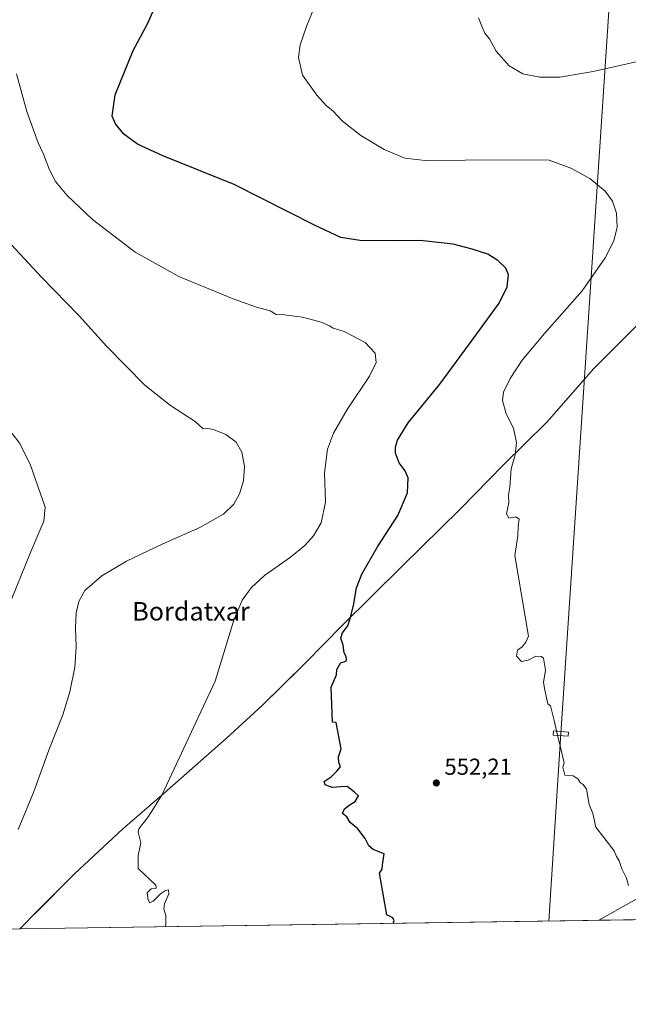
# Model space of a CAD drawing. Units: metres. Extents: x 600626 to 604085, y 4729164 to 4731528.
# Drawn here: x 602866 to 603129, y 4729164 to 4729591 of the extents above; entities that cross this region are included whole.
import ezdxf
from ezdxf.enums import TextEntityAlignment as Align

# ---------------------------------------------------------------- set-up
doc = ezdxf.new("R2010")
doc.units = ezdxf.units.M
doc.header["$MEASUREMENT"] = 0
for name, color, linetype, lineweight in [('Arbolado forestal CxS', 92, 'Continuous', 0), ('Comarca CxS', 21, 'Continuous', 0), ('Comunidad Autónoma CxS', 142, 'Continuous', 0), ('Cultivos herbáceos CxS', 92, 'Continuous', 0), ('Curva de nivel maestra', 30, 'Continuous', 30), ('Curva de nivel normal', 30, 'Continuous', 0), ('Municipio', 91, 'Continuous', 13), ('Municipio CxS', 4, 'Continuous', 0), ('Provincia CxS', 1, 'Continuous', 0), ('Punto de cota en terreno', 7, 'Continuous', 0), ('Rótulo de punto de cota en terreno', 7, 'Continuous', 0), ('Tendido', 6, 'Continuous', 0), ('Texto cartográfico', 7, 'Continuous', 0), ('Torre de tendido', 51, 'Continuous', 0), ('Torre de tendido Cxs', 51, 'Continuous', 0), ('Vía pecuaria CxS', 92, 'Continuous', 13)]:
    doc.layers.add(name, color=color, linetype=linetype, lineweight=lineweight)
doc.styles.add('Style-Arial', font='txt')

# ---------------------------------------------------------------- blocks, each defined once
blk = doc.blocks.new('*U15')
at = {"layer": 'Cultivos herbáceos CxS', "color": 92, "linetype": 'Continuous', "lineweight": 0}
blk.add_polyline3d([(603136.5387000004, 4729461.954500001, 559.5249999999943), (603114.0985000003, 4729439.534700001, 557.9386999999988), (603099.9025999998, 4729423.3168, 556.8003000000026), (603093.8283000002, 4729416.375499999, 556.1989999999934), (603075.1681000004, 4729397.936100001, 554.3815000000031), (603056.3869000003, 4729378.7257, 552.6582999999955), (603031.1675000006, 4729354.005700001, 551.3129000000044), (603005.1971000005, 4729328.386499999, 549.684699999998), (602989.1867000004, 4729311.9869, 548.7611000000034), (602986.7527000001, 4729309.5834, 548.6285000000062), (602970.6564999997, 4729293.6775, 547.4229999999952), (602955.0160999997, 4729279.4465, 546.3699999999953), (602931.9062000001, 4729259.0483, 544.9786000000023), (602928.1363000004, 4729255.727800001, 544.8603000000003), (602910.0854000002, 4729240.207900001, 544.0988000000071), (602889.4055000005, 4729220.8486, 543.0388999999996), (602872.0981000002, 4729203.522, 541.9974999999977), (602871.7551999995, 4729203.1788, 541.9762999999948), (602867.2153000003, 4729198.568499999, 541.6790999999939), (602865.6157000001, 4729196.986, 541.5675999999949), (601681.8639000002, 4729179.456499999, 492.9042999999947)], dxfattribs=at)
blk = doc.blocks.new('5PATER')
at = {"layer": 'Punto de cota en terreno', "linetype": 'Continuous', "lineweight": 0}
h = blk.add_hatch(color=51, dxfattribs=at)
edge = h.paths.add_edge_path()
edge.add_ellipse((0, 0), major_axis=(-0.1095731443231308, -0.1110710700762829), ratio=0.9994222409660322, start_angle=0, end_angle=360)

msp = doc.modelspace()

# ---------------------------------------------------------------- linework, layer by layer
at = {"layer": 'Arbolado forestal CxS', "color": 92, "linetype": 'Continuous', "lineweight": 0, "extrusion": (-0.04799389020398592, -0.0007107277880566017, 0.9988473764139841), "elevation": -31754.0944995977, "flags": 128}
msp.add_lwpolyline([(-4719751.833874581, 672341.6408254715), (-4719751.833874582, 672075.65071185)], dxfattribs=at)
at = {"layer": 'Arbolado forestal CxS', "color": 92, "linetype": 'Continuous', "lineweight": 0}
for points in [[(603226.3273999998, 4729202.327600001, 557.4039000000049), (602865.6157000001, 4729196.986, 541.5675999999949), (602867.2153000003, 4729198.568499999, 541.6790999999939), (602871.7551999995, 4729203.1788, 541.9762999999948), (602872.0981000002, 4729203.522, 541.9974999999977), (602889.4055000005, 4729220.8486, 543.0388999999996), (602910.0854000002, 4729240.207900001, 544.0988000000071), (602928.1363000004, 4729255.727800001, 544.8603000000003), (602931.9062000001, 4729259.0483, 544.9786000000023), (602955.0160999997, 4729279.4465, 546.3699999999953), (602970.6564999997, 4729293.6775, 547.4229999999952), (602986.7527000001, 4729309.5834, 548.6285000000062), (602989.1867000004, 4729311.9869, 548.7611000000034), (603005.1971000005, 4729328.386499999, 549.684699999998), (603031.1675000006, 4729354.005700001, 551.3129000000044), (603056.3869000003, 4729378.7257, 552.6582999999955), (603075.1681000004, 4729397.936100001, 554.3815000000031), (603093.8283000002, 4729416.375499999, 556.1989999999934), (603099.9025999998, 4729423.3168, 556.8003000000026), (603114.0985000003, 4729439.534700001, 557.9386999999988), (603136.5387000004, 4729461.954500001, 559.5249999999943)], [(603136.5387000004, 4729461.954500001, 559.5249999999943), (603114.0985000003, 4729439.534700001, 557.9386999999988), (603099.9025999998, 4729423.3168, 556.8003000000026), (603093.8283000002, 4729416.375499999, 556.1989999999934), (603075.1681000004, 4729397.936100001, 554.3815000000031), (603056.3869000003, 4729378.7257, 552.6582999999955), (603031.1675000006, 4729354.005700001, 551.3129000000044), (603005.1971000005, 4729328.386499999, 549.684699999998), (602989.1867000004, 4729311.9869, 548.7611000000034), (602986.7527000001, 4729309.5834, 548.6285000000062), (602970.6564999997, 4729293.6775, 547.4229999999952), (602955.0160999997, 4729279.4465, 546.3699999999953), (602931.9062000001, 4729259.0483, 544.9786000000023), (602928.1363000004, 4729255.727800001, 544.8603000000003), (602910.0854000002, 4729240.207900001, 544.0988000000071), (602889.4055000005, 4729220.8486, 543.0388999999996), (602872.0981000002, 4729203.522, 541.9974999999977), (602871.7551999995, 4729203.1788, 541.9762999999948), (602867.2153000003, 4729198.568499999, 541.6790999999939), (602865.6157999998, 4729196.986199999, 541.5675999999949)]]:
    msp.add_polyline3d(points, dxfattribs=at)
at = {"layer": 'Comarca CxS', "color": 21, "linetype": 'Continuous', "lineweight": 0, "flags": 128}
msp.add_lwpolyline([(604040.8252739465, 4731284.451968677), (604060.6933993279, 4729963.344414615), (604071.9500007869, 4729214.849982676), (603226.3306116394, 4729202.327666621), (602865.6130038729, 4729196.985996421), (600791.8029188329, 4729166.276074612)], dxfattribs=at)
at = {"layer": 'Comunidad Autónoma CxS', "color": 142, "linetype": 'Continuous', "lineweight": 0, "flags": 128}
msp.add_lwpolyline([(600791.8029188329, 4729166.276074612), (600659.7100007618, 4729164.319982676), (600626.0400007609, 4731477.659982651), (601433.266239495, 4731489.612947463), (602336.5803433189, 4731502.988728844), (603742.9787625534, 4731523.813907716), (604037.1600007863, 4731528.169982656), (604040.8252739465, 4731284.451968677), (604060.6933993279, 4729963.344414615), (604071.9500007869, 4729214.849982676), (603226.3306116394, 4729202.327666621), (602865.6130038729, 4729196.985996421)], close=True, dxfattribs=at)
at = {"layer": 'Cultivos herbáceos CxS', "color": 92, "linetype": 'Continuous', "lineweight": 0, "extrusion": (-0.1087382341772992, -0.001610184750292107, 0.9940691141631315), "elevation": -72631.06773014758, "flags": 128}
msp.add_lwpolyline([(-4719752.382265407, 668889.7923126754), (-4719752.382265407, 668707.0422287395)], dxfattribs=at)
at = {"layer": 'Cultivos herbáceos CxS', "color": 92, "linetype": 'Continuous', "lineweight": 0}
msp.add_polyline3d([(603136.5387000004, 4729461.954500001, 559.5249999999943), (603114.0985000003, 4729439.534700001, 557.9386999999988), (603099.9025999998, 4729423.3168, 556.8003000000026), (603093.8283000002, 4729416.375499999, 556.1989999999934), (603075.1681000004, 4729397.936100001, 554.3815000000031), (603056.3869000003, 4729378.7257, 552.6582999999955), (603031.1675000006, 4729354.005700001, 551.3129000000044), (603005.1971000005, 4729328.386499999, 549.684699999998), (602989.1867000004, 4729311.9869, 548.7611000000034), (602986.7527000001, 4729309.5834, 548.6285000000062), (602970.6564999997, 4729293.6775, 547.4229999999952), (602955.0160999997, 4729279.4465, 546.3699999999953), (602931.9062000001, 4729259.0483, 544.9786000000023), (602928.1363000004, 4729255.727800001, 544.8603000000003), (602910.0854000002, 4729240.207900001, 544.0988000000071), (602889.4055000005, 4729220.8486, 543.0388999999996), (602872.0981000002, 4729203.522, 541.9974999999977), (602871.7551999995, 4729203.1788, 541.9762999999948), (602867.2153000003, 4729198.568499999, 541.6790999999939), (602865.6157999998, 4729196.986199999, 541.5675999999949)], dxfattribs=at)
at = {"layer": 'Curva de nivel maestra', "color": 30, "linetype": 'Continuous', "lineweight": 30, "elevation": 550, "flags": 128}
msp.add_lwpolyline([(603027.2599999999, 4729199.380000001), (603027.7199999997, 4729200.460100001), (603027.1399999997, 4729201.7501), (603024.5199999996, 4729203.0701), (603021.4000000004, 4729221.170100001), (603022.5899999999, 4729222.880100001), (603022.6500000004, 4729224.710100001), (603023.4199999999, 4729229.520099999), (603018.6500000004, 4729231.370100001), (603016.7999999998, 4729232.9801), (603015.1299999999, 4729236.1801), (603011.9900000002, 4729240.2301), (603008.7000000002, 4729243.050100001), (603007.2800000003, 4729245.520099999), (603005.4199999999, 4729247.0001), (603006.2400000002, 4729248.970100001), (603008.7300000006, 4729250.850099999), (603010.9000000004, 4729252.1601), (603012.29, 4729254.620100001), (603010.6299999999, 4729256.210100001), (603007.4800000006, 4729258.590100001), (603004.6200000001, 4729258.420100001), (603000.9699999997, 4729258.2501), (602997.8200000003, 4729259.4001), (602997.4500000002, 4729260.800100001), (603000.5099999999, 4729262.7501), (603002.9400000004, 4729265.3301), (603004.5599999996, 4729267.0801), (603003.8700000001, 4729268.9801), (603003.6600000003, 4729271.4101), (603004.8799999999, 4729274.920100001), (603002.6600000003, 4729286.340100001), (603001.1200000001, 4729286.4301), (603000.4400000004, 4729301.690099999), (603002.7599999999, 4729306.970100001), (603002.8899999997, 4729309.340100001), (603004.6799999997, 4729312.3201), (603006.1799999997, 4729312.5601), (603007.0999999996, 4729313.220100001), (603006.9100000003, 4729314.920100001), (603006.0599999996, 4729316.4801), (603005.6100000005, 4729319.780099999), (603004.6799999997, 4729322.800100001), (603005.3700000001, 4729325.210100001), (603007.75, 4729328.2601), (603008.6600000003, 4729331.440099999), (603010.1500000004, 4729337.0001), (603011.5199999996, 4729344.640100001), (603013.7100000001, 4729350.610099999), (603020.5499999998, 4729362.420100001), (603029.2800000003, 4729376.040100001), (603033.4800000006, 4729385.8101), (603033.75, 4729392.2301), (603032.5499999998, 4729395.360099999), (603029.9100000003, 4729398.7401), (603028.3200000003, 4729402.890100001), (603028.2999999998, 4729405.5601), (603029.1799999997, 4729408.5601), (603033.8600000005, 4729416.040100001), (603047.4800000006, 4729432.840100001), (603063.5199999996, 4729454.670100001), (603073.2100000001, 4729467.950099999), (603076.7199999997, 4729474.950099999), (603077.2000000002, 4729480.2301), (603076.04, 4729483.030099999), (603072.7000000002, 4729486.440099999), (603068.3399999999, 4729489.0801), (603061.5099999999, 4729491.2401), (603053.2800000003, 4729493.440099999), (603038.9600000001, 4729495.0601), (603028.4800000006, 4729494.970100001), (603012.9500000002, 4729495.020099999), (603004.6299999999, 4729496.360099999), (602993.5199999996, 4729501.610099999), (602958.4400000004, 4729519.300100001), (602927.6500000004, 4729531.7301), (602916.6900000004, 4729536.7301), (602910.7100000001, 4729541.0801), (602907.1100000005, 4729545.5101), (602905.7199999997, 4729548.940099999), (602907.0099999999, 4729558.170100001), (602914.7000000002, 4729577.2501), (602920.9800000006, 4729588.880100001), (602923.8799999999, 4729595.4001)], dxfattribs=at)
at = {"layer": 'Curva de nivel normal', "color": 30, "linetype": 'Continuous', "lineweight": 0, "flags": 128}
for points, elevation in [([(602994.2999999998, 4729598.670100001), (602989.9900000002, 4729588.0801), (602987.0199999996, 4729579.720100001), (602986.2800000003, 4729574.2601), (602988.0800000001, 4729566.600099999), (602994.2100000001, 4729557.9301), (602998.5199999996, 4729553.390100001), (603001.1900000004, 4729551.220100001), (603005.4500000002, 4729546.700099999), (603013.3499999996, 4729540.5001), (603023.4299999997, 4729534.420100001), (603032.3300000001, 4729530.7601), (603042.4500000002, 4729529.5101), (603058.5499999998, 4729529.880100001), (603074.2100000001, 4729530.0001), (603094.8700000001, 4729529.8201), (603104.1900000004, 4729526.4001), (603112.54, 4729521.950099999), (603119.1600000003, 4729516.4101), (603122.2800000003, 4729512.130100001), (603123.9699999997, 4729506.8201), (603124.2999999998, 4729500.770099999), (603122.9299999997, 4729494.9001), (603119.1799999997, 4729487.520099999), (603109.0999999996, 4729473.200099999), (603092.8399999999, 4729454.7601), (603083.2199999997, 4729443.2601), (603077.9500000002, 4729435.2501), (603075.0999999996, 4729429.390100001), (603074.6699999999, 4729425.7501), (603076.2699999996, 4729420.020099999), (603079.3799999999, 4729413.8101), (603080.7999999998, 4729407.5601), (603080.0999999996, 4729402.3101), (603078.4900000002, 4729396.200099999), (603077.8600000005, 4729388.290100001), (603077.2000000002, 4729384.800100001), (603077.3700000001, 4729381.470100001), (603076.3700000001, 4729376.6801), (603077.3799999999, 4729374.850099999), (603080.4600000001, 4729375.380100001), (603081.8700000001, 4729374.4101), (603081.4900000002, 4729371.220100001), (603081.2800000003, 4729367.120100001), (603079.9400000004, 4729358.630100001), (603085.8600000005, 4729323.790100001), (603084.8099999996, 4729321.1801), (603083.1500000004, 4729319.140100001), (603081.1699999999, 4729317.640100001), (603080.7999999998, 4729315.0001), (603082.9199999999, 4729312.770099999), (603085.8099999996, 4729313.270099999), (603089.0499999998, 4729315.0601), (603091.4699999997, 4729314.970100001), (603092.4299999997, 4729314.170100001), (603093.2400000002, 4729309.0001), (603092.4400000004, 4729303.640100001), (603093.0700000003, 4729300.4001), (603094.3600000005, 4729294.460100001), (603095.4400000004, 4729293.540100001), (603097.0700000003, 4729287.1801), (603098.8370000003, 4729279.5801)], 555), ([(603138.8300000001, 4729573.860099999), (603113.8700000001, 4729568.2301), (603099.54, 4729565.7401), (603090.8899999997, 4729565.780099999), (603083.4400000004, 4729567.280099999), (603077.5800000001, 4729570.640100001), (603071.9699999997, 4729576.9901), (603069.04, 4729582.300100001), (603067.04, 4729584.840100001), (603065.9600000001, 4729587.120100001), (603064.2699999996, 4729591.460100001)], 560), ([(602864.1699999999, 4729567.200099999), (602868.7100000001, 4729550.9101), (602873.6200000001, 4729537.300100001), (602875.9400000004, 4729532.390100001), (602878.5300000003, 4729525.600099999), (602881.1399999997, 4729520.630100001), (602886.1500000004, 4729514.550100001), (602897.1299999999, 4729504.1801), (602915.6500000004, 4729490.030099999), (602934.4500000002, 4729479.5001), (602958.0999999996, 4729469.8201), (602968.2199999997, 4729466.2401), (602974.0199999996, 4729464.610099999), (602976.6799999997, 4729463.040100001), (602980.1799999997, 4729462.9001), (602988.0499999998, 4729461.780099999), (602996.2199999997, 4729459.620100001), (602999.75, 4729458.140100001), (603001.3600000005, 4729457.020099999), (603006.1500000004, 4729455.600099999), (603015.1799999997, 4729450.840100001), (603019.4800000006, 4729446.220100001), (603019.9199999999, 4729442.290100001), (603017.0800000001, 4729436.370100001), (603007.4299999997, 4729421.800100001), (603001.4400000004, 4729411.620100001), (602998.9000000004, 4729404.7501), (602997.5599999996, 4729394.4001), (602997.9699999997, 4729381.700099999), (602996.0999999996, 4729372.8301), (602992.8600000005, 4729367.190099999), (602989.1399999997, 4729362.960100001), (602982.9400000004, 4729357.960100001), (602971.6399999997, 4729349.970100001), (602965.7699999996, 4729344.640100001), (602961.8799999999, 4729339.300100001), (602958.3600000005, 4729330.640100001), (602950.1900000004, 4729304.300100001), (602927.2300000006, 4729255.110099999), (602921.3200000003, 4729245.640100001), (602917.1799999997, 4729240.350099999), (602916.8899999997, 4729238.8101), (602918.0700000003, 4729234.170100001), (602916.9699999997, 4729228.780099999), (602916.8799999999, 4729223.190099999), (602924.6200000001, 4729215.9001), (602924.6600000003, 4729214.5801), (602922.5599999996, 4729214.350099999), (602920.7599999999, 4729212.600099999), (602921.2599999999, 4729209.5001), (602922, 4729208.210100001), (602923.4000000004, 4729208.9101), (602926.5700000003, 4729212.1601), (602928.7699999996, 4729213.630100001), (602930.04, 4729213.920100001), (602930.2599999999, 4729212.190099999), (602928.3499999996, 4729207.800100001), (602927.9800000006, 4729205.550100001), (602928.8499999996, 4729202.860099999), (602928.8499999996, 4729198.870100001), (602928.7873999998, 4729197.921599999)], 545), ([(602864.9600000001, 4729239.9801), (602871.54, 4729255.9801), (602878.29, 4729274.3101), (602884.3399999999, 4729289.640100001), (602887.3799999999, 4729299.640100001), (602889.4400000004, 4729310.300100001), (602890.1100000005, 4729319.100099999), (602889.8099999996, 4729327.3101), (602890.0499999998, 4729333.7601), (602891.1500000004, 4729338.800100001), (602893.8399999999, 4729343.4801), (602901.2100000001, 4729349.800100001), (602911.9000000004, 4729356.1801), (602927.2599999999, 4729363.590100001), (602943.6500000004, 4729370.720100001), (602953.8600000005, 4729376.5001), (602958.3600000005, 4729380.9301), (602960.8200000003, 4729385.290100001), (602962.54, 4729390.960100001), (602962.9600000001, 4729397.130100001), (602961.7699999996, 4729403.440099999), (602959.29, 4729407.690099999), (602954.8099999996, 4729411.0001), (602949.5899999999, 4729413.2601), (602946.8899999997, 4729413.590100001), (602945.0099999999, 4729413.540100001), (602941.5499999998, 4729416.620100001), (602930.8399999999, 4729423.5701), (602919.79, 4729432.450099999), (602903.2999999998, 4729449.1501), (602891.29, 4729462.4301), (602875.0800000001, 4729479.170100001), (602860.1900000004, 4729495.2401)], 540), ([(602860.0599999996, 4729334.720100001), (602870.5599999996, 4729360.7401), (602876.0999999996, 4729373.4901), (602876.7100000001, 4729379.5101), (602870.2599999999, 4729397.7601), (602865.6399999997, 4729407.140100001), (602859.0199999996, 4729415.850099999)], 535), ([(603098.8370000003, 4729279.5801), (603099.4786, 4729276.8201)], 555), ([(603099.4786, 4729276.8201), (603101.3200000003, 4729268.9001), (603100.8600000005, 4729267.0701), (603101.1600000003, 4729265.3301), (603101.7199999997, 4729263.5001), (603105.2000000002, 4729263.3101), (603107.3799999999, 4729261.8201), (603108.2400000002, 4729260.360099999), (603109.6600000003, 4729259.440099999), (603110.9699999997, 4729257.4101), (603112.2199999997, 4729250.9001), (603113.8200000003, 4729246.9801), (603115.1299999999, 4729240.960100001), (603122.9500000002, 4729230.840100001), (603124.0099999999, 4729228.380100001), (603125.1600000003, 4729226.5001), (603126.2800000003, 4729222.9801), (603128.3600000005, 4729218.970100001), (603129.1600000003, 4729215.7401)], 555)]:
    msp.add_lwpolyline(points, dxfattribs=dict(at, elevation=elevation))
at = {"layer": 'Municipio', "color": 91, "linetype": 'Continuous', "lineweight": 13, "flags": 128}
msp.add_lwpolyline([(602865.6130038757, 4729196.98599642), (602867.2190000014, 4729198.574999998), (602871.7570000014, 4729203.185000001), (602889.4070000004, 4729220.86), (602910.0920000009, 4729240.210999999), (602928.1390000014, 4729255.730000001), (602955.0160000009, 4729279.451), (602970.66, 4729293.679000001), (602989.1940000014, 4729311.997000001), (603005.2010000013, 4729328.389), (603031.1740000005, 4729354.008), (603056.3920000001, 4729378.732), (603075.1720000001, 4729397.940000001), (603093.8320000018, 4729416.386), (603102.1780000007, 4729425.919999998), (603114.1059999999, 4729439.546000001), (603136.5470000021, 4729461.960000004), (603153.1780000007, 4729479.754000001), (603161.6120000012, 4729488.51), (603176.2420000006, 4729503.698999999), (603194.0089999995, 4729522.517999998), (603210.780000001, 4729538.916), (603240.7560000019, 4729572.443999998), (603261.0590000004, 4729591.920000001)], dxfattribs=at)
msp.add_lwpolyline([(602865.6130038757, 4729196.98599642), (602867.2190000014, 4729198.574999998), (602871.7570000014, 4729203.185000001), (602889.4070000004, 4729220.86), (602910.0920000009, 4729240.210999999), (602928.1390000014, 4729255.730000001), (602955.0160000009, 4729279.451), (602970.66, 4729293.679000001), (602989.1940000014, 4729311.997000001), (603005.2010000013, 4729328.389), (603031.1740000005, 4729354.008), (603056.3920000001, 4729378.732), (603075.1720000001, 4729397.940000001), (603093.8320000018, 4729416.386), (603102.1780000007, 4729425.919999998), (603114.1059999999, 4729439.546000001), (603136.5470000021, 4729461.960000004), (603153.1780000007, 4729479.754000001), (603161.6120000012, 4729488.51), (603176.2420000006, 4729503.698999999), (603194.0089999995, 4729522.517999998), (603210.780000001, 4729538.916), (603240.7560000019, 4729572.443999998), (603261.0590000004, 4729591.920000001)], dxfattribs=at)
at = {"layer": 'Municipio CxS', "color": 4, "linetype": 'Continuous', "lineweight": 0, "flags": 128}
for points in [[(603136.5469999993, 4729461.960000002), (603114.1059999993, 4729439.546), (603102.1780000001, 4729425.92), (603093.8320000012, 4729416.385999999), (603075.1719999996, 4729397.939999999), (603056.3919999995, 4729378.732), (603031.1739999999, 4729354.007999999), (603005.2010000007, 4729328.389000001), (602989.1940000008, 4729311.997000001), (602970.6599999995, 4729293.679000001), (602955.0160000003, 4729279.450999999), (602928.1390000008, 4729255.730000001), (602910.0920000003, 4729240.210999998), (602889.4069999999, 4729220.859999999), (602871.7570000008, 4729203.185), (602867.2189999988, 4729198.574999998), (602865.6130038729, 4729196.985996421), (600791.8029188329, 4729166.276074612)], [(603226.3306116394, 4729202.327666621), (602865.6130038729, 4729196.985996421), (602867.2189999988, 4729198.574999998), (602871.7570000008, 4729203.185), (602889.4069999999, 4729220.859999999), (602910.0920000003, 4729240.210999998), (602928.1390000008, 4729255.730000001), (602955.0160000003, 4729279.450999999), (602970.6599999995, 4729293.679000001), (602989.1940000008, 4729311.997000001), (603005.2010000007, 4729328.389000001), (603031.1739999999, 4729354.007999999), (603056.3919999995, 4729378.732), (603075.1719999996, 4729397.939999999), (603093.8320000012, 4729416.385999999), (603102.1780000001, 4729425.92), (603114.1059999993, 4729439.546), (603136.5469999993, 4729461.960000002)]]:
    msp.add_lwpolyline(points, dxfattribs=at)
at = {"layer": 'Provincia CxS', "color": 1, "linetype": 'Continuous', "lineweight": 0, "flags": 128}
msp.add_lwpolyline([(600791.8029188329, 4729166.276074612), (600659.7100007618, 4729164.319982676), (600626.0400007609, 4731477.659982651), (601433.266239495, 4731489.612947463), (602336.5803433189, 4731502.988728844), (603742.9787625534, 4731523.813907716), (604037.1600007863, 4731528.169982656), (604040.8252739465, 4731284.451968677), (604060.6933993279, 4729963.344414615), (604071.9500007869, 4729214.849982676), (603226.3306116394, 4729202.327666621), (602865.6130038729, 4729196.985996421)], close=True, dxfattribs=at)
at = {"layer": 'Tendido', "color": 6, "linetype": 'Continuous', "lineweight": 0}
msp.add_polyline3d([(603247.4609000003, 4731516.476600001, 636.3353999999963), (603223.2407999998, 4731157.078000001, 588.590200000006), (603191.0371000003, 4730658.5886, 580.8222999999998), (603170.5488999998, 4730346.9814, 573.6578000000009), (603145.5169000002, 4729968.5691, 574.3326999999991), (603124.9242000004, 4729657.407000001, 572.5714000000007), (603099.948, 4729281.533700001, 560.6008000000002), (603094.6607999997, 4729200.377800001, 554.0657999999967)], dxfattribs=at)
at = {"layer": 'Torre de tendido', "color": 51, "linetype": 'Continuous', "lineweight": 0}
msp.add_polyline3d([(603103.2687999997, 4729282.2119, 560.3168000000006), (603103.1396000005, 4729280.392700001, 560.1520000000019), (603096.6272, 4729280.8555, 559.8747000000003), (603096.7565000001, 4729282.674699999, 559.9472999999998), (603103.2687999997, 4729282.2119, 560.3168000000006)], dxfattribs=at)
at = {"layer": 'Torre de tendido Cxs', "color": 51, "linetype": 'Continuous', "lineweight": 0}
msp.add_3dface([(603103.2687999997, 4729282.2119, 560.3168000000006), (603103.1396000005, 4729280.392700001, 560.1520000000019), (603096.6272, 4729280.8555, 559.8747000000003), (603096.7565000001, 4729282.674699999, 559.9472999999998)], dxfattribs=at)
at = {"layer": 'Vía pecuaria CxS', "color": 92, "linetype": 'Continuous', "lineweight": 13, "extrusion": (0.0291648768010134, 0.0004318616664610225, 0.9995745212122421), "elevation": 20187.81434880041, "flags": 128}
msp.add_lwpolyline([(4719752.587328912, -672800.3170107576), (4719752.587328913, -672768.0865659693)], dxfattribs=at)
at = {"layer": 'Vía pecuaria CxS', "color": 92, "linetype": 'Continuous', "lineweight": 13}
for points in [[(603148.5914000003, 4729201.1766, 554.9354000000021), (603116.3782000003, 4729200.6996, 555.8754999999946), (603136.4145999998, 4729212.073899999, 556.3754000000044)], [(603116.3782000003, 4729200.6996, 555.8754999999946), (603136.4145999998, 4729212.073899999, 556.3754000000044)]]:
    msp.add_polyline3d(points, dxfattribs=at)

# ---------------------------------------------------------------- block references
at = {"layer": 'Cultivos herbáceos CxS', "color": 92, "linetype": 'Continuous', "lineweight": 0}
msp.add_blockref('*U15', (0, 0), dxfattribs=at)
at = {"layer": 'Punto de cota en terreno', "color": 7, "linetype": 'Continuous', "lineweight": 0, "xscale": 10, "yscale": 10, "zscale": 10}
msp.add_blockref('5PATER', (603046.0199999996, 4729260.17, 552.2100000000064), dxfattribs=at)

# ---------------------------------------------------------------- texts
at = {"layer": 'Rótulo de punto de cota en terreno', "color": 7, "linetype": 'Continuous', "lineweight": 0, "style": 'Style-Arial'}
msp.add_text('552,21', height=7.000000000000002, dxfattribs=at).set_placement((603049.5477999998, 4729263.697799999))
at = {"layer": 'Texto cartográfico', "color": 7, "linetype": 'Continuous', "lineweight": 0, "style": 'Style-Arial'}
msp.add_text('Bordatxar', height=8, dxfattribs=at).set_placement((602939.7679109754, 4729334.500150001), align=Align.MIDDLE_CENTER)

doc.saveas('drawing.dxf')
